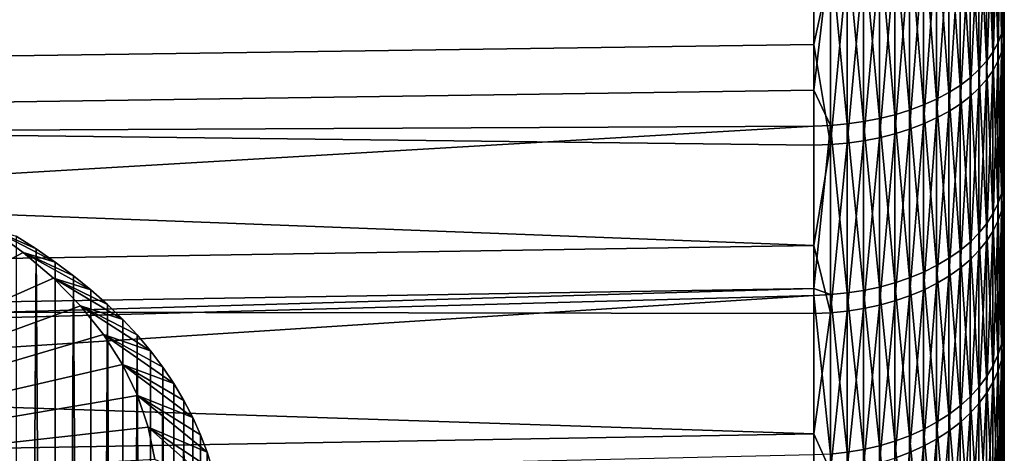
# Model space of a CAD drawing. Extents: x -30 to 78, y -176 to 30.
# Drawn here: x 70 to 78, y -15 to -12 of the extents above; entities that cross this region are included whole.
import ezdxf

# ---------------------------------------------------------------- set-up
doc = ezdxf.new("R2010")
doc.units = 0
doc.layers.add('L4', color=7, linetype='CONTINUOUS')
doc.layers.add('L7', color=7, linetype='CONTINUOUS')

msp = doc.modelspace()

# ---------------------------------------------------------------- linework, layer by layer
at = {"layer": 'L4', "color": 7}
for points in [[(70.21603, -13.29767, 187.2669), (70.4747, -13.48287, 187.0462), (67, -15.32089, 184.8558)], [(70.4196, -13.35916, 187.9715), (70.57337, -13.4559, 187.8562), (70.21603, -13.29767, 187.2669)], [(70.21603, -13.29767, 187.2669), (70.57337, -13.4559, 187.8562), (70.72052, -13.5568, 187.736)], [(70.21603, -13.29767, 187.2669), (70.72052, -13.5568, 187.736), (70.4747, -13.48287, 187.0462)], [(70.57337, -13.4559, 187.8562), (70.4196, -13.35916, 187.9715), (70.4196, -35.95747, 206.9337)], [(67, -15.32089, 184.8558), (70.4747, -13.48287, 187.0462), (70.70765, -13.68168, 186.8093)], [(70.72052, -36.15511, 206.6982), (70.57337, -13.4559, 187.8562), (70.4196, -35.95747, 206.9337)], [(70.72052, -13.5568, 187.736), (70.86078, -13.66167, 187.611), (70.4747, -13.48287, 187.0462)], [(70.4747, -13.48287, 187.0462), (70.86078, -13.66167, 187.611), (70.9939, -13.77033, 187.4815)], [(70.4747, -13.48287, 187.0462), (70.9939, -13.77033, 187.4815), (70.70765, -13.68168, 186.8093)], [(70.72052, -36.15511, 206.6982), (70.72052, -13.5568, 187.736), (70.57337, -13.4559, 187.8562)], [(70.86078, -13.66167, 187.611), (70.72052, -13.5568, 187.736), (70.72052, -36.15511, 206.6982)], [(70.9939, -36.36864, 206.4437), (70.86078, -13.66167, 187.611), (70.72052, -36.15511, 206.6982)], [(70.9939, -36.36864, 206.4437), (70.9939, -13.77033, 187.4815), (70.86078, -13.66167, 187.611)], [(67, -15.32089, 184.8558), (70.70765, -13.68168, 186.8093), (70.91315, -13.89262, 186.5579)], [(70.9939, -13.77033, 187.4815), (71.11962, -13.88257, 187.3477), (70.70765, -13.68168, 186.8093)], [(70.70765, -13.68168, 186.8093), (71.11962, -13.88257, 187.3477), (71.2377, -13.99818, 187.21)], [(70.70765, -13.68168, 186.8093), (71.2377, -13.99818, 187.21), (70.91315, -13.89262, 186.5579)], [(71.11962, -13.88257, 187.3477), (70.9939, -13.77033, 187.4815), (70.9939, -36.36864, 206.4437)], [(70.91315, -13.89262, 186.5579), (71.08968, -14.11414, 186.2939), (67, -15.32089, 184.8558)], [(71.2377, -13.99818, 187.21), (71.34795, -14.11695, 187.0684), (70.91315, -13.89262, 186.5579)], [(70.91315, -13.89262, 186.5579), (71.34795, -14.11695, 187.0684), (71.45014, -14.23866, 186.9234)], [(70.91315, -13.89262, 186.5579), (71.45014, -14.23866, 186.9234), (71.08968, -14.11414, 186.2939)], [(71.2377, -36.59649, 206.1722), (71.11962, -13.88257, 187.3477), (70.9939, -36.36864, 206.4437)], [(71.2377, -36.59649, 206.1722), (71.2377, -13.99818, 187.21), (71.11962, -13.88257, 187.3477)], [(71.34795, -14.11695, 187.0684), (71.2377, -13.99818, 187.21), (71.2377, -36.59649, 206.1722)], [(67, -15.32089, 184.8558), (71.08968, -14.11414, 186.2939), (71.23593, -14.34459, 186.0193)], [(71.45014, -14.23866, 186.9234), (71.54409, -14.36308, 186.7751), (71.08968, -14.11414, 186.2939)], [(71.08968, -14.11414, 186.2939), (71.54409, -14.36308, 186.7751), (71.62962, -14.48998, 186.6239)], [(71.08968, -14.11414, 186.2939), (71.62962, -14.48998, 186.6239), (71.23593, -14.34459, 186.0193)], [(71.45014, -36.83697, 205.8856), (71.34795, -14.11695, 187.0684), (71.2377, -36.59649, 206.1722)], [(71.45014, -36.83697, 205.8856), (71.45014, -14.23866, 186.9234), (71.34795, -14.11695, 187.0684)], [(71.54409, -14.36308, 186.7751), (71.45014, -14.23866, 186.9234), (71.45014, -36.83697, 205.8856)], [(67, -15.32089, 184.8558), (71.23593, -14.34459, 186.0193), (71.35081, -14.58227, 185.736)], [(71.62962, -14.48998, 186.6239), (71.70659, -14.61913, 186.4699), (71.23593, -14.34459, 186.0193)], [(71.23593, -14.34459, 186.0193), (71.70659, -14.61913, 186.4699), (71.77483, -14.75029, 186.3136)], [(71.23593, -14.34459, 186.0193), (71.77483, -14.75029, 186.3136), (71.35081, -14.58227, 185.736)], [(71.62962, -37.08829, 205.5861), (71.54409, -14.36308, 186.7751), (71.45014, -36.83697, 205.8856)], [(71.62962, -37.08829, 205.5861), (71.62962, -14.48998, 186.6239), (71.54409, -14.36308, 186.7751)], [(71.70659, -14.61913, 186.4699), (71.62962, -14.48998, 186.6239), (71.62962, -37.08829, 205.5861)], [(71.35081, -14.58227, 185.736), (71.43349, -14.82542, 185.4462), (67, -15.32089, 184.8558)], [(71.77483, -14.75029, 186.3136), (71.83424, -14.88322, 186.1552), (71.35081, -14.58227, 185.736)], [(71.35081, -14.58227, 185.736), (71.83424, -14.88322, 186.1552), (71.88469, -15.01767, 185.995)], [(71.35081, -14.58227, 185.736), (71.88469, -15.01767, 185.995), (71.43349, -14.82542, 185.4462)], [(71.77483, -37.3486, 205.2759), (71.70659, -14.61913, 186.4699), (71.62962, -37.08829, 205.5861)], [(71.77483, -37.3486, 205.2759), (71.77483, -14.75029, 186.3136), (71.70659, -14.61913, 186.4699)], [(71.83424, -14.88322, 186.1552), (71.77483, -14.75029, 186.3136), (71.77483, -37.3486, 205.2759)], [(67, -15.32089, 184.8558), (71.43349, -14.82542, 185.4462), (71.48334, -15.07223, 185.1521)], [(71.88469, -15.01767, 185.995), (71.9261, -15.15339, 185.8332), (71.43349, -14.82542, 185.4462)], [(71.43349, -14.82542, 185.4462), (71.9261, -15.15339, 185.8332), (71.95839, -15.29012, 185.6703)], [(71.43349, -14.82542, 185.4462), (71.95839, -15.29012, 185.6703), (71.48334, -15.07223, 185.1521)], [(71.88469, -37.61598, 204.9572), (71.83424, -14.88322, 186.1552), (71.77483, -37.3486, 205.2759)], [(71.88469, -37.61598, 204.9572), (71.88469, -15.01767, 185.995), (71.83424, -14.88322, 186.1552)], [(71.9261, -15.15339, 185.8332), (71.88469, -15.01767, 185.995), (71.88469, -37.61598, 204.9572)]]:
    msp.add_3dface(points, dxfattribs=at)
at = {"layer": 'L7', "color": 7}
for points in [[(78, -12.87025, 156.0732), (78, -11.65887, 155.1662), (78, 0, 172)], [(78, -16.05813, 159.2939), (78, -15.07591, 158.1427), (78, 0, 172)], [(78, 0, 172), (78, -15.07591, 158.1427), (78, -14.01134, 157.0672)], [(78, 0, 172), (78, -14.01134, 157.0672), (78, -12.87025, 156.0732)], [(78, -18.45955, 163.137), (78, -17.75459, 161.7979), (78, 0, 172)], [(78, 0, 172), (78, -17.75459, 161.7979), (78, -16.95266, 160.5146)], [(78, 0, 172), (78, -16.95266, 160.5146), (78, -16.05813, 159.2939)], [(78, -19.95689, 167.4142), (78, -19.56372, 165.9528), (78, 0, 172)], [(78, 0, 172), (78, -19.56372, 165.9528), (78, -19.0637, 164.5245)], [(78, 0, 172), (78, -19.0637, 164.5245), (78, -18.45955, 163.137)], [(78, -20.47683, 171.9159), (78, -20.4147, 170.4039), (78, 0, 172)], [(78, 0, 172), (78, -20.4147, 170.4039), (78, -20.24107, 168.9006)], [(78, 0, 172), (78, -20.24107, 168.9006), (78, -19.95689, 167.4142)], [(78, -19.99389, 176.4218), (78, -20.26585, 174.9331), (78, 0, 172)], [(78, 0, 172), (78, -20.26585, 174.9331), (78, -20.42712, 173.4284)], [(78, 0, 172), (78, -20.42712, 173.4284), (78, -20.47683, 171.9159)], [(78, -18.53172, 180.7111), (78, -19.12445, 179.3187), (78, 0, 172)], [(78, 0, 172), (78, -19.12445, 179.3187), (78, -19.61273, 177.8863)], [(78, 0, 172), (78, -19.61273, 177.8863), (78, -19.99389, 176.4218)], [(78, -16.16195, 184.5737), (78, -17.04642, 183.3458), (78, 0, 172)], [(78, 0, 172), (78, -17.04642, 183.3458), (78, -17.83778, 182.0559)], [(78, 0, 172), (78, -17.83778, 182.0559), (78, -18.53172, 180.7111)], [(78, -13.00063, 187.8206), (78, -14.13352, 186.8173), (78, 0, 172)], [(78, 0, 172), (78, -14.13352, 186.8173), (78, -15.18921, 185.733)], [(78, 0, 172), (78, -15.18921, 185.733), (78, -16.16195, 184.5737)], [(78, 0, 172), (78, -10.52841, 189.563), (78, -11.79673, 188.7375)], [(78, 0, 172), (78, -11.79673, 188.7375), (78, -13.00063, 187.8206)], [(77.97796, -10.51371, 154.1303), (77.99448, -10.449, 154.2403), (77.99448, -11.73206, 155.0605)], [(77.99448, -10.449, 154.2403), (78, -11.65887, 155.1662), (77.99448, -11.73206, 155.0605)], [(77.95057, -10.57747, 154.0219), (77.97796, -10.51371, 154.1303), (77.97796, -11.80472, 154.9556)], [(77.97796, -10.51371, 154.1303), (77.99448, -11.73206, 155.0605), (77.97796, -11.80472, 154.9556)], [(77.99448, -11.8708, 188.8426), (78, -11.79673, 188.7375), (78, -10.52841, 189.563)], [(77.99448, -11.8708, 188.8426), (78, -10.52841, 189.563), (77.99448, -10.59451, 189.6733)], [(76.53926, -11.29938, 190.8491), (47, -10.61318, 192.1227), (47, -12.30374, 191.1358)], [(77.86404, -10.70025, 153.8132), (77.9125, -10.6398, 153.916), (77.9125, -11.94629, 154.7511)], [(77.9125, -10.6398, 153.916), (77.95057, -10.57747, 154.0219), (77.95057, -11.87631, 154.8522)], [(77.9125, -10.6398, 153.916), (77.95057, -11.87631, 154.8522), (77.9125, -11.94629, 154.7511)], [(77.95057, -10.57747, 154.0219), (77.97796, -11.80472, 154.9556), (77.95057, -11.87631, 154.8522)], [(77.97796, -11.94431, 188.9469), (77.99448, -11.8708, 188.8426), (77.99448, -10.59451, 189.6733)], [(77.97796, -11.94431, 188.9469), (77.99448, -10.59451, 189.6733), (77.97796, -10.66012, 189.7828)], [(77.80553, -10.75836, 153.7145), (77.86404, -10.70025, 153.8132), (77.86404, -12.01416, 154.6532)], [(77.86404, -10.70025, 153.8132), (77.9125, -11.94629, 154.7511), (77.86404, -12.01416, 154.6532)], [(77.9125, -12.08756, 189.1502), (77.95057, -12.01675, 189.0497), (77.95057, -10.72477, 189.8906)], [(77.9125, -12.08756, 189.1502), (77.95057, -10.72477, 189.8906), (77.9125, -10.78797, 189.996)], [(77.95057, -12.01675, 189.0497), (77.97796, -11.94431, 188.9469), (77.97796, -10.66012, 189.7828)], [(77.95057, -12.01675, 189.0497), (77.97796, -10.66012, 189.7828), (77.95057, -10.72477, 189.8906)], [(77.73742, -10.81373, 153.6204), (77.80553, -10.75836, 153.7145), (77.80553, -12.07942, 154.5589)], [(77.80553, -10.75836, 153.7145), (77.86404, -12.01416, 154.6532), (77.80553, -12.07942, 154.5589)], [(77.86404, -12.15623, 189.2476), (77.9125, -12.08756, 189.1502), (77.9125, -10.78797, 189.996)], [(77.86404, -12.15623, 189.2476), (77.9125, -10.78797, 189.996), (77.86404, -10.84926, 190.0983)], [(77.57445, -10.91458, 153.449), (77.66021, -10.86593, 153.5316), (77.66021, -12.20019, 154.3846)], [(77.66021, -10.86593, 153.5316), (77.73742, -10.81373, 153.6204), (77.73742, -12.14158, 154.4692)], [(77.66021, -10.86593, 153.5316), (77.73742, -12.14158, 154.4692), (77.66021, -12.20019, 154.3846)], [(77.73742, -10.81373, 153.6204), (77.80553, -12.07942, 154.5589), (77.73742, -12.14158, 154.4692)], [(77.80553, -12.22226, 189.3413), (77.86404, -12.15623, 189.2476), (77.86404, -10.84926, 190.0983)], [(77.80553, -12.22226, 189.3413), (77.86404, -10.84926, 190.0983), (77.80553, -10.90818, 190.1966)], [(77.48079, -10.95932, 153.3729), (77.57445, -10.91458, 153.449), (77.57445, -12.25481, 154.3057)], [(77.57445, -10.91458, 153.449), (77.66021, -12.20019, 154.3846), (77.57445, -12.25481, 154.3057)], [(77.73742, -12.28515, 189.4305), (77.80553, -12.22226, 189.3413), (77.80553, -10.90818, 190.1966)], [(77.73742, -12.28515, 189.4305), (77.80553, -10.90818, 190.1966), (77.73742, -10.96432, 190.2902)], [(49.03684, -10.97032, 152.1307), (76.53926, -11.14419, 153.0587), (48.13766, -12.65089, 153.1277)], [(77.27256, -11.0358, 153.2429), (77.37991, -10.99983, 153.3041), (77.37991, -12.35053, 154.1675)], [(77.37991, -10.99983, 153.3041), (77.48079, -10.95932, 153.3729), (77.48079, -12.30505, 154.2331)], [(77.37991, -10.99983, 153.3041), (77.48079, -12.30505, 154.2331), (77.37991, -12.35053, 154.1675)], [(77.48079, -10.95932, 153.3729), (77.57445, -12.25481, 154.3057), (77.48079, -12.30505, 154.2331)], [(77.57445, -12.39973, 189.5931), (77.66021, -12.34445, 189.5146), (77.66021, -11.01724, 190.3785)], [(77.57445, -12.39973, 189.5931), (77.66021, -11.01724, 190.3785), (77.57445, -11.06657, 190.4608)], [(77.66021, -12.34445, 189.5146), (77.73742, -12.28515, 189.4305), (77.73742, -10.96432, 190.2902)], [(77.66021, -12.34445, 189.5146), (77.73742, -10.96432, 190.2902), (77.66021, -11.01724, 190.3785)], [(76.91974, -11.11406, 153.1099), (77.04162, -11.09313, 153.1455), (77.04162, -12.45529, 154.0162)], [(77.04162, -11.09313, 153.1455), (77.15952, -11.06698, 153.1899), (77.15952, -12.42593, 154.0586)], [(77.04162, -11.09313, 153.1455), (77.15952, -12.42593, 154.0586), (77.04162, -12.45529, 154.0162)], [(77.15952, -11.06698, 153.1899), (77.27256, -11.0358, 153.2429), (77.27256, -12.39093, 154.1092)], [(77.15952, -11.06698, 153.1899), (77.27256, -12.39093, 154.1092), (77.15952, -12.42593, 154.0586)], [(77.27256, -11.0358, 153.2429), (77.37991, -12.35053, 154.1675), (77.27256, -12.39093, 154.1092)], [(77.48079, -12.45056, 189.6652), (77.57445, -12.39973, 189.5931), (77.57445, -11.06657, 190.4608)], [(77.48079, -12.45056, 189.6652), (77.57445, -11.06657, 190.4608), (77.48079, -11.11194, 190.5365)], [(76.53926, -11.14419, 153.0587), (76.53926, -12.23677, 153.7455), (48.13766, -12.65089, 153.1277)], [(76.66764, -12.50756, 153.9407), (76.53926, -12.23677, 153.7455), (76.66764, -11.13968, 153.0664)], [(76.53926, -12.23677, 153.7455), (76.53926, -11.14419, 153.0587), (76.66764, -11.13968, 153.0664)], [(76.66764, -11.13968, 153.0664), (76.79477, -11.12962, 153.0835), (76.79477, -12.49626, 153.9571)], [(76.66764, -11.13968, 153.0664), (76.79477, -12.49626, 153.9571), (76.66764, -12.50756, 153.9407)], [(76.79477, -11.12962, 153.0835), (76.91974, -11.11406, 153.1099), (76.91974, -12.47879, 153.9823)], [(76.79477, -11.12962, 153.0835), (76.91974, -12.47879, 153.9823), (76.79477, -12.49626, 153.9571)], [(76.91974, -11.11406, 153.1099), (77.04162, -12.45529, 154.0162), (76.91974, -12.47879, 153.9823)], [(77.27256, -12.53745, 189.7885), (77.37991, -12.49658, 189.7305), (77.37991, -11.15301, 190.605)], [(77.27256, -12.53745, 189.7885), (77.37991, -11.15301, 190.605), (77.27256, -11.18949, 190.6658)], [(77.37991, -12.49658, 189.7305), (77.48079, -12.45056, 189.6652), (77.48079, -11.11194, 190.5365)], [(77.37991, -12.49658, 189.7305), (77.48079, -11.11194, 190.5365), (77.37991, -11.15301, 190.605)], [(76.91974, -12.62636, 189.9146), (77.04162, -12.60258, 189.8809), (77.04162, -11.24761, 190.7628)], [(76.91974, -12.62636, 189.9146), (77.04162, -11.24761, 190.7628), (76.91974, -11.26883, 190.7982)], [(77.04162, -12.60258, 189.8809), (77.15952, -12.57287, 189.8387), (77.15952, -11.2211, 190.7186)], [(77.04162, -12.60258, 189.8809), (77.15952, -11.2211, 190.7186), (77.04162, -11.24761, 190.7628)], [(77.15952, -12.57287, 189.8387), (77.27256, -12.53745, 189.7885), (77.27256, -11.18949, 190.6658)], [(77.15952, -12.57287, 189.8387), (77.27256, -11.18949, 190.6658), (77.15952, -11.2211, 190.7186)], [(76.53926, -11.29938, 190.8491), (47, -12.30374, 191.1358), (76.53926, -11.8854, 190.4852)], [(76.66764, -11.29482, 190.8415), (76.53926, -11.29938, 190.8491), (76.53926, -11.8854, 190.4852)], [(76.66764, -11.29482, 190.8415), (76.53926, -11.8854, 190.4852), (76.66764, -12.65546, 189.9559)], [(76.66764, -12.65546, 189.9559), (76.79477, -12.64403, 189.9397), (76.79477, -11.28461, 190.8245)], [(76.66764, -12.65546, 189.9559), (76.79477, -11.28461, 190.8245), (76.66764, -11.29482, 190.8415)], [(76.79477, -12.64403, 189.9397), (76.91974, -12.62636, 189.9146), (76.91974, -11.26883, 190.7982)], [(76.79477, -12.64403, 189.9397), (76.91974, -11.26883, 190.7982), (76.79477, -11.28461, 190.8245)], [(77.99448, -11.73206, 155.0605), (78, -11.65887, 155.1662), (78, -12.87025, 156.0732)], [(77.97796, -11.80472, 154.9556), (77.99448, -11.73206, 155.0605), (77.99448, -12.95105, 155.9732)], [(77.99448, -11.73206, 155.0605), (78, -12.87025, 156.0732), (77.99448, -12.95105, 155.9732)], [(77.95057, -11.87631, 154.8522), (77.97796, -11.80472, 154.9556), (77.97796, -13.03126, 155.8739)], [(77.97796, -11.80472, 154.9556), (77.99448, -12.95105, 155.9732), (77.97796, -13.03126, 155.8739)], [(77.99448, -13.08225, 187.9199), (78, -13.00063, 187.8206), (78, -11.79673, 188.7375)], [(77.99448, -13.08225, 187.9199), (78, -11.79673, 188.7375), (77.99448, -11.8708, 188.8426)], [(47, -12.30374, 191.1358), (76.53926, -12.66058, 189.9632), (76.53926, -11.8854, 190.4852)], [(76.66764, -12.65546, 189.9559), (76.53926, -11.8854, 190.4852), (76.53926, -12.66058, 189.9632)], [(77.9125, -11.94629, 154.7511), (77.95057, -11.87631, 154.8522), (77.95057, -13.11028, 155.7761)], [(77.95057, -11.87631, 154.8522), (77.97796, -13.03126, 155.8739), (77.95057, -13.11028, 155.7761)], [(77.97796, -13.16327, 188.0185), (77.99448, -13.08225, 187.9199), (77.99448, -11.8708, 188.8426)], [(77.97796, -13.16327, 188.0185), (77.99448, -11.8708, 188.8426), (77.97796, -11.94431, 188.9469)], [(77.86404, -12.01416, 154.6532), (77.9125, -11.94629, 154.7511), (77.9125, -13.18754, 155.6805)], [(77.9125, -11.94629, 154.7511), (77.95057, -13.11028, 155.7761), (77.9125, -13.18754, 155.6805)], [(77.95057, -13.24309, 188.1157), (77.97796, -13.16327, 188.0185), (77.97796, -11.94431, 188.9469)], [(77.95057, -13.24309, 188.1157), (77.97796, -11.94431, 188.9469), (77.95057, -12.01675, 189.0497)], [(77.73742, -12.14158, 154.4692), (77.80553, -12.07942, 154.5589), (77.80553, -13.3345, 155.4987)], [(77.80553, -12.07942, 154.5589), (77.86404, -12.01416, 154.6532), (77.86404, -13.26246, 155.5878)], [(77.80553, -12.07942, 154.5589), (77.86404, -13.26246, 155.5878), (77.80553, -13.3345, 155.4987)], [(77.86404, -12.01416, 154.6532), (77.9125, -13.18754, 155.6805), (77.86404, -13.26246, 155.5878)], [(77.9125, -13.32113, 188.2106), (77.95057, -13.24309, 188.1157), (77.95057, -12.01675, 189.0497)], [(77.9125, -13.32113, 188.2106), (77.95057, -12.01675, 189.0497), (77.9125, -12.08756, 189.1502)], [(77.66021, -12.20019, 154.3846), (77.73742, -12.14158, 154.4692), (77.73742, -13.40312, 155.4137)], [(77.73742, -12.14158, 154.4692), (77.80553, -13.3345, 155.4987), (77.73742, -13.40312, 155.4137)], [(77.80553, -13.46958, 188.3913), (77.86404, -13.39681, 188.3027), (77.86404, -12.15623, 189.2476)], [(77.80553, -13.46958, 188.3913), (77.86404, -12.15623, 189.2476), (77.80553, -12.22226, 189.3413)], [(77.86404, -13.39681, 188.3027), (77.9125, -13.32113, 188.2106), (77.9125, -12.08756, 189.1502)], [(77.86404, -13.39681, 188.3027), (77.9125, -12.08756, 189.1502), (77.86404, -12.15623, 189.2476)], [(77.57445, -12.25481, 154.3057), (77.66021, -12.20019, 154.3846), (77.66021, -13.46781, 155.3337)], [(77.66021, -12.20019, 154.3846), (77.73742, -13.40312, 155.4137), (77.66021, -13.46781, 155.3337)], [(77.73742, -13.53889, 188.4756), (77.80553, -13.46958, 188.3913), (77.80553, -12.22226, 189.3413)], [(77.73742, -13.53889, 188.4756), (77.80553, -12.22226, 189.3413), (77.73742, -12.28515, 189.4305)], [(47, -13.9032, 190.0073), (76.53926, -13.43048, 189.3951), (47, -12.30374, 191.1358)], [(47, -12.30374, 191.1358), (76.53926, -13.43048, 189.3951), (76.53926, -12.66058, 189.9632)], [(48.13766, -12.65089, 153.1277), (76.53926, -12.23677, 153.7455), (76.53926, -12.51262, 153.9334)], [(76.66764, -12.50756, 153.9407), (76.53926, -12.51262, 153.9334), (76.53926, -12.23677, 153.7455)], [(77.37991, -12.35053, 154.1675), (77.48079, -12.30505, 154.2331), (77.48079, -13.58357, 155.1904)], [(77.48079, -12.30505, 154.2331), (77.57445, -12.25481, 154.3057), (77.57445, -13.52811, 155.2591)], [(77.48079, -12.30505, 154.2331), (77.57445, -13.52811, 155.2591), (77.48079, -13.58357, 155.1904)], [(77.57445, -12.25481, 154.3057), (77.66021, -13.46781, 155.3337), (77.57445, -13.52811, 155.2591)], [(77.66021, -13.60424, 188.5551), (77.73742, -13.53889, 188.4756), (77.73742, -12.28515, 189.4305)], [(77.66021, -13.60424, 188.5551), (77.73742, -12.28515, 189.4305), (77.66021, -12.34445, 189.5146)], [(77.27256, -12.39093, 154.1092), (77.37991, -12.35053, 154.1675), (77.37991, -13.63378, 155.1283)], [(77.37991, -12.35053, 154.1675), (77.48079, -13.58357, 155.1904), (77.37991, -13.63378, 155.1283)], [(77.57445, -13.66516, 188.6293), (77.66021, -13.60424, 188.5551), (77.66021, -12.34445, 189.5146)], [(77.57445, -13.66516, 188.6293), (77.66021, -12.34445, 189.5146), (77.57445, -12.39973, 189.5931)], [(76.91974, -12.47879, 153.9823), (77.04162, -12.45529, 154.0162), (77.04162, -13.74943, 154.9852)], [(77.04162, -12.45529, 154.0162), (77.15952, -12.42593, 154.0586), (77.15952, -13.71702, 155.0253)], [(77.04162, -12.45529, 154.0162), (77.15952, -13.71702, 155.0253), (77.04162, -13.74943, 154.9852)], [(77.15952, -12.42593, 154.0586), (77.27256, -12.39093, 154.1092), (77.27256, -13.67837, 155.0731)], [(77.15952, -12.42593, 154.0586), (77.27256, -13.67837, 155.0731), (77.15952, -13.71702, 155.0253)], [(77.27256, -12.39093, 154.1092), (77.37991, -13.63378, 155.1283), (77.27256, -13.67837, 155.0731)], [(77.37991, -13.77189, 188.7592), (77.48079, -13.72118, 188.6974), (77.48079, -12.45056, 189.6652)], [(77.37991, -13.77189, 188.7592), (77.48079, -12.45056, 189.6652), (77.37991, -12.49658, 189.7305)], [(77.48079, -13.72118, 188.6974), (77.57445, -13.66516, 188.6293), (77.57445, -12.39973, 189.5931)], [(77.48079, -13.72118, 188.6974), (77.57445, -12.39973, 189.5931), (77.48079, -12.45056, 189.6652)], [(48.13766, -12.65089, 153.1277), (76.53926, -12.51262, 153.9334), (47.22819, -14.24132, 154.2665)], [(47.22819, -14.24132, 154.2665), (76.53926, -12.51262, 153.9334), (76.53926, -13.76072, 154.865)], [(76.66764, -13.80713, 154.9138), (76.53926, -13.76072, 154.865), (76.66764, -12.50756, 153.9407)], [(76.53926, -13.76072, 154.865), (76.53926, -12.51262, 153.9334), (76.66764, -12.50756, 153.9407)], [(76.66764, -12.50756, 153.9407), (76.79477, -12.49626, 153.9571), (76.79477, -13.79465, 154.9292)], [(76.66764, -12.50756, 153.9407), (76.79477, -13.79465, 154.9292), (76.66764, -13.80713, 154.9138)], [(76.79477, -12.49626, 153.9571), (76.91974, -12.47879, 153.9823), (76.91974, -13.77537, 154.9531)], [(76.79477, -12.49626, 153.9571), (76.91974, -13.77537, 154.9531), (76.79477, -13.79465, 154.9292)], [(76.91974, -12.47879, 153.9823), (77.04162, -13.74943, 154.9852), (76.91974, -13.77537, 154.9531)], [(77.15952, -13.85597, 188.8615), (77.27256, -13.81694, 188.814), (77.27256, -12.53745, 189.7885)], [(77.15952, -13.85597, 188.8615), (77.27256, -12.53745, 189.7885), (77.15952, -12.57287, 189.8387)], [(77.27256, -13.81694, 188.814), (77.37991, -13.77189, 188.7592), (77.37991, -12.49658, 189.7305)], [(77.27256, -13.81694, 188.814), (77.37991, -12.49658, 189.7305), (77.27256, -12.53745, 189.7885)], [(76.91974, -13.91491, 188.9332), (77.04162, -13.88871, 188.9013), (77.04162, -12.60258, 189.8809)], [(76.91974, -13.91491, 188.9332), (77.04162, -12.60258, 189.8809), (76.91974, -12.62636, 189.9146)], [(77.04162, -13.88871, 188.9013), (77.15952, -13.85597, 188.8615), (77.15952, -12.57287, 189.8387)], [(77.04162, -13.88871, 188.9013), (77.15952, -12.57287, 189.8387), (77.04162, -12.60258, 189.8809)], [(76.53926, -13.43048, 189.3951), (76.66764, -13.94699, 188.9722), (76.66764, -12.65546, 189.9559)], [(76.66764, -12.65546, 189.9559), (76.53926, -12.66058, 189.9632), (76.53926, -13.43048, 189.3951)], [(76.66764, -13.94699, 188.9722), (76.79477, -13.93439, 188.9569), (76.79477, -12.64403, 189.9397)], [(76.66764, -13.94699, 188.9722), (76.79477, -12.64403, 189.9397), (76.66764, -12.65546, 189.9559)], [(76.79477, -13.93439, 188.9569), (76.91974, -13.91491, 188.9332), (76.91974, -12.62636, 189.9146)], [(76.79477, -13.93439, 188.9569), (76.91974, -12.62636, 189.9146), (76.79477, -12.64403, 189.9397)], [(77.99448, -12.95105, 155.9732), (78, -12.87025, 156.0732), (78, -14.01134, 157.0672)], [(77.97796, -13.03126, 155.8739), (77.99448, -12.95105, 155.9732), (77.99448, -14.09931, 156.9734)], [(77.99448, -12.95105, 155.9732), (78, -14.01134, 157.0672), (77.99448, -14.09931, 156.9734)], [(77.95057, -13.11028, 155.7761), (77.97796, -13.03126, 155.8739), (77.97796, -14.18663, 156.8803)], [(77.97796, -13.03126, 155.8739), (77.99448, -14.09931, 156.9734), (77.97796, -14.18663, 156.8803)], [(77.99448, -14.22225, 186.9103), (78, -14.13352, 186.8173), (78, -13.00063, 187.8206)], [(77.99448, -14.22225, 186.9103), (78, -13.00063, 187.8206), (77.99448, -13.08225, 187.9199)], [(77.9125, -13.18754, 155.6805), (77.95057, -13.11028, 155.7761), (77.95057, -14.27266, 156.7887)], [(77.95057, -13.11028, 155.7761), (77.97796, -14.18663, 156.8803), (77.95057, -14.27266, 156.7887)], [(77.97796, -14.31033, 187.0026), (77.99448, -14.22225, 186.9103), (77.99448, -13.08225, 187.9199)], [(77.97796, -14.31033, 187.0026), (77.99448, -13.08225, 187.9199), (77.97796, -13.16327, 188.0185)], [(77.86404, -13.26246, 155.5878), (77.9125, -13.18754, 155.6805), (77.9125, -14.35676, 156.699)], [(77.9125, -13.18754, 155.6805), (77.95057, -14.27266, 156.7887), (77.9125, -14.35676, 156.699)], [(77.95057, -14.39711, 187.0936), (77.97796, -14.31033, 187.0026), (77.97796, -13.16327, 188.0185)], [(77.95057, -14.39711, 187.0936), (77.97796, -13.16327, 188.0185), (77.95057, -13.24309, 188.1157)], [(77.80553, -13.3345, 155.4987), (77.86404, -13.26246, 155.5878), (77.86404, -14.43833, 156.6121)], [(77.86404, -13.26246, 155.5878), (77.9125, -14.35676, 156.699), (77.86404, -14.43833, 156.6121)], [(77.9125, -14.48195, 187.1826), (77.95057, -14.39711, 187.0936), (77.95057, -13.24309, 188.1157)], [(77.9125, -14.48195, 187.1826), (77.95057, -13.24309, 188.1157), (77.9125, -13.32113, 188.2106)], [(77.73742, -13.40312, 155.4137), (77.80553, -13.3345, 155.4987), (77.80553, -14.51675, 156.5285)], [(77.80553, -13.3345, 155.4987), (77.86404, -14.43833, 156.6121), (77.80553, -14.51675, 156.5285)], [(77.86404, -14.56423, 187.2688), (77.9125, -14.48195, 187.1826), (77.9125, -13.32113, 188.2106)], [(77.86404, -14.56423, 187.2688), (77.9125, -13.32113, 188.2106), (77.86404, -13.39681, 188.3027)], [(47, -13.9032, 190.0073), (76.53926, -13.95263, 188.9791), (76.53926, -13.43048, 189.3951)], [(76.53926, -13.43048, 189.3951), (76.53926, -13.95263, 188.9791), (76.66764, -13.94699, 188.9722)], [(77.66021, -13.46781, 155.3337), (77.73742, -13.40312, 155.4137), (77.73742, -14.59145, 156.4489)], [(77.73742, -13.40312, 155.4137), (77.80553, -14.51675, 156.5285), (77.73742, -14.59145, 156.4489)], [(77.80553, -14.64333, 187.3517), (77.86404, -14.56423, 187.2688), (77.86404, -13.39681, 188.3027)], [(77.80553, -14.64333, 187.3517), (77.86404, -13.39681, 188.3027), (77.80553, -13.46958, 188.3913)], [(77.57445, -13.52811, 155.2591), (77.66021, -13.46781, 155.3337), (77.66021, -14.66189, 156.3738)], [(77.66021, -13.46781, 155.3337), (77.73742, -14.59145, 156.4489), (77.66021, -14.66189, 156.3738)], [(77.73742, -14.71869, 187.4307), (77.80553, -14.64333, 187.3517), (77.80553, -13.46958, 188.3913)], [(77.73742, -14.71869, 187.4307), (77.80553, -13.46958, 188.3913), (77.73742, -13.53889, 188.4756)], [(77.37991, -13.63378, 155.1283), (77.48079, -13.58357, 155.1904), (77.48079, -14.78791, 156.2395)], [(77.48079, -13.58357, 155.1904), (77.57445, -13.52811, 155.2591), (77.57445, -14.72753, 156.3039)], [(77.48079, -13.58357, 155.1904), (77.57445, -14.72753, 156.3039), (77.48079, -14.78791, 156.2395)], [(77.57445, -13.52811, 155.2591), (77.66021, -14.66189, 156.3738), (77.57445, -14.72753, 156.3039)], [(77.66021, -14.78973, 187.5052), (77.73742, -14.71869, 187.4307), (77.73742, -13.53889, 188.4756)], [(77.66021, -14.78973, 187.5052), (77.73742, -13.53889, 188.4756), (77.66021, -13.60424, 188.5551)], [(77.27256, -13.67837, 155.0731), (77.37991, -13.63378, 155.1283), (77.37991, -14.84257, 156.1813)], [(77.37991, -13.63378, 155.1283), (77.48079, -14.78791, 156.2395), (77.37991, -14.84257, 156.1813)], [(77.48079, -14.91685, 187.6385), (77.57445, -14.85595, 187.5747), (77.57445, -13.66516, 188.6293)], [(77.48079, -14.91685, 187.6385), (77.57445, -13.66516, 188.6293), (77.48079, -13.72118, 188.6974)], [(77.57445, -14.85595, 187.5747), (77.66021, -14.78973, 187.5052), (77.66021, -13.60424, 188.5551)], [(77.57445, -14.85595, 187.5747), (77.66021, -13.60424, 188.5551), (77.57445, -13.66516, 188.6293)], [(77.04162, -13.74943, 154.9852), (77.15952, -13.71702, 155.0253), (77.15952, -14.93318, 156.0847)], [(77.15952, -13.71702, 155.0253), (77.27256, -13.67837, 155.0731), (77.27256, -14.89111, 156.1295)], [(77.15952, -13.71702, 155.0253), (77.27256, -14.89111, 156.1295), (77.15952, -14.93318, 156.0847)], [(77.27256, -13.67837, 155.0731), (77.37991, -14.84257, 156.1813), (77.27256, -14.89111, 156.1295)], [(77.37991, -14.97199, 187.6963), (77.48079, -14.91685, 187.6385), (77.48079, -13.72118, 188.6974)], [(77.37991, -14.97199, 187.6963), (77.48079, -13.72118, 188.6974), (77.37991, -13.77189, 188.7592)], [(47.22819, -14.24132, 154.2665), (76.53926, -13.76072, 154.865), (47, -14.62342, 154.5725)], [(47, -14.62342, 154.5725), (76.53926, -13.76072, 154.865), (76.53926, -13.81271, 154.9069)], [(47, -14.62342, 154.5725), (76.53926, -13.81271, 154.9069), (47, -15.71718, 155.5521)], [(76.53926, -13.81271, 154.9069), (76.53926, -15.03736, 155.9737), (47, -15.71718, 155.5521)], [(76.66764, -13.80713, 154.9138), (76.53926, -13.81271, 154.9069), (76.53926, -13.76072, 154.865)], [(76.66764, -15.03128, 155.9801), (76.53926, -13.81271, 154.9069), (76.66764, -13.80713, 154.9138)], [(76.66764, -15.03128, 155.9801), (76.53926, -15.03736, 155.9737), (76.53926, -13.81271, 154.9069)], [(76.66764, -13.80713, 154.9138), (76.79477, -13.79465, 154.9292), (76.79477, -15.0177, 155.9946)], [(76.66764, -13.80713, 154.9138), (76.79477, -15.0177, 155.9946), (76.66764, -15.03128, 155.9801)], [(76.79477, -13.79465, 154.9292), (76.91974, -13.77537, 154.9531), (76.91974, -14.99671, 156.017)], [(76.79477, -13.79465, 154.9292), (76.91974, -14.99671, 156.017), (76.79477, -15.0177, 155.9946)], [(76.91974, -13.77537, 154.9531), (77.04162, -13.74943, 154.9852), (77.04162, -14.96847, 156.0471)], [(76.91974, -13.77537, 154.9531), (77.04162, -14.96847, 156.0471), (76.91974, -14.99671, 156.017)], [(77.04162, -13.74943, 154.9852), (77.15952, -14.93318, 156.0847), (77.04162, -14.96847, 156.0471)], [(77.15952, -15.06339, 187.7921), (77.27256, -15.02096, 187.7476), (77.27256, -13.81694, 188.814)], [(77.15952, -15.06339, 187.7921), (77.27256, -13.81694, 188.814), (77.15952, -13.85597, 188.8615)], [(77.27256, -15.02096, 187.7476), (77.37991, -14.97199, 187.6963), (77.37991, -13.77189, 188.7592)], [(77.27256, -15.02096, 187.7476), (77.37991, -13.77189, 188.7592), (77.27256, -13.81694, 188.814)], [(76.91974, -15.12747, 187.8593), (77.04162, -15.09899, 187.8294), (77.04162, -13.88871, 188.9013)], [(76.91974, -15.12747, 187.8593), (77.04162, -13.88871, 188.9013), (76.91974, -13.91491, 188.9332)], [(77.04162, -15.09899, 187.8294), (77.15952, -15.06339, 187.7921), (77.15952, -13.85597, 188.8615)], [(77.04162, -15.09899, 187.8294), (77.15952, -13.85597, 188.8615), (77.04162, -13.88871, 188.9013)], [(47, -13.9032, 190.0073), (47, -15.39973, 188.7455), (76.53926, -14.87613, 188.1761)], [(76.53926, -14.87613, 188.1761), (76.53926, -13.95263, 188.9791), (47, -13.9032, 190.0073)], [(76.66764, -13.94699, 188.9722), (76.53926, -13.95263, 188.9791), (76.53926, -14.87613, 188.1761)], [(76.66764, -13.94699, 188.9722), (76.53926, -14.87613, 188.1761), (76.66764, -15.16235, 187.8959)], [(76.66764, -15.16235, 187.8959), (76.79477, -15.14865, 187.8815), (76.79477, -13.93439, 188.9569)], [(76.66764, -15.16235, 187.8959), (76.79477, -13.93439, 188.9569), (76.66764, -13.94699, 188.9722)], [(76.79477, -15.14865, 187.8815), (76.91974, -15.12747, 187.8593), (76.91974, -13.91491, 188.9332)], [(76.79477, -15.14865, 187.8815), (76.91974, -13.91491, 188.9332), (76.79477, -13.93439, 188.9569)], [(77.99448, -14.09931, 156.9734), (78, -14.01134, 157.0672), (78, -15.07591, 158.1427)], [(77.97796, -14.18663, 156.8803), (77.99448, -14.09931, 156.9734), (77.99448, -15.17056, 158.0557)], [(77.99448, -14.09931, 156.9734), (78, -15.07591, 158.1427), (77.99448, -15.17056, 158.0557)], [(77.95057, -14.27266, 156.7887), (77.97796, -14.18663, 156.8803), (77.97796, -15.26451, 157.9693)], [(77.97796, -14.18663, 156.8803), (77.99448, -15.17056, 158.0557), (77.97796, -15.26451, 157.9693)], [(77.99448, -15.28457, 185.8192), (78, -15.18921, 185.733), (78, -14.13352, 186.8173)], [(77.99448, -15.28457, 185.8192), (78, -14.13352, 186.8173), (77.99448, -14.22225, 186.9103)], [(77.9125, -14.35676, 156.699), (77.95057, -14.27266, 156.7887), (77.95057, -15.35708, 157.8843)], [(77.95057, -14.27266, 156.7887), (77.97796, -15.26451, 157.9693), (77.95057, -15.35708, 157.8843)], [(77.97796, -15.37923, 185.9048), (77.99448, -15.28457, 185.8192), (77.99448, -14.22225, 186.9103)], [(77.97796, -15.37923, 185.9048), (77.99448, -14.22225, 186.9103), (77.97796, -14.31033, 187.0026)], [(77.95057, -15.4725, 185.9891), (77.97796, -15.37923, 185.9048), (77.97796, -14.31033, 187.0026)], [(77.95057, -15.4725, 185.9891), (77.97796, -14.31033, 187.0026), (77.95057, -14.39711, 187.0936)], [(77.86404, -14.43833, 156.6121), (77.9125, -14.35676, 156.699), (77.9125, -15.44757, 157.8011)], [(77.9125, -14.35676, 156.699), (77.95057, -15.35708, 157.8843), (77.9125, -15.44757, 157.8011)], [(77.9125, -15.56367, 186.0716), (77.95057, -15.4725, 185.9891), (77.95057, -14.39711, 187.0936)], [(77.9125, -15.56367, 186.0716), (77.95057, -14.39711, 187.0936), (77.9125, -14.48195, 187.1826)], [(77.80553, -14.51675, 156.5285), (77.86404, -14.43833, 156.6121), (77.86404, -15.53534, 157.7204)], [(77.86404, -14.43833, 156.6121), (77.9125, -15.44757, 157.8011), (77.86404, -15.53534, 157.7204)], [(77.86404, -15.65209, 186.1515), (77.9125, -15.56367, 186.0716), (77.9125, -14.48195, 187.1826)], [(77.86404, -15.65209, 186.1515), (77.9125, -14.48195, 187.1826), (77.86404, -14.56423, 187.2688)], [(77.73742, -14.59145, 156.4489), (77.80553, -14.51675, 156.5285), (77.80553, -15.61972, 157.6429)], [(77.80553, -14.51675, 156.5285), (77.86404, -15.53534, 157.7204), (77.80553, -15.61972, 157.6429)], [(77.80553, -15.73711, 186.2284), (77.86404, -15.65209, 186.1515), (77.86404, -14.56423, 187.2688)], [(77.80553, -15.73711, 186.2284), (77.86404, -14.56423, 187.2688), (77.80553, -14.64333, 187.3517)], [(77.66021, -14.66189, 156.3738), (77.73742, -14.59145, 156.4489), (77.73742, -15.7001, 157.569)], [(77.73742, -14.59145, 156.4489), (77.80553, -15.61972, 157.6429), (77.73742, -15.7001, 157.569)], [(77.73742, -15.81809, 186.3016), (77.80553, -15.73711, 186.2284), (77.80553, -14.64333, 187.3517)], [(77.73742, -15.81809, 186.3016), (77.80553, -14.64333, 187.3517), (77.73742, -14.71869, 187.4307)], [(77.48079, -14.78791, 156.2395), (77.57445, -14.72753, 156.3039), (77.57445, -15.84651, 157.4344)], [(77.57445, -14.72753, 156.3039), (77.66021, -14.66189, 156.3738), (77.66021, -15.77588, 157.4993)], [(77.57445, -14.72753, 156.3039), (77.66021, -15.77588, 157.4993), (77.57445, -15.84651, 157.4344)], [(77.66021, -14.66189, 156.3738), (77.73742, -15.7001, 157.569), (77.66021, -15.77588, 157.4993)], [(77.66021, -15.89445, 186.3706), (77.73742, -15.81809, 186.3016), (77.73742, -14.71869, 187.4307)], [(77.66021, -15.89445, 186.3706), (77.73742, -14.71869, 187.4307), (77.66021, -14.78973, 187.5052)], [(77.37991, -14.84257, 156.1813), (77.48079, -14.78791, 156.2395), (77.48079, -15.91148, 157.3747)], [(77.48079, -14.78791, 156.2395), (77.57445, -15.84651, 157.4344), (77.48079, -15.91148, 157.3747)], [(77.57445, -15.96561, 186.435), (77.66021, -15.89445, 186.3706), (77.66021, -14.78973, 187.5052)], [(77.57445, -15.96561, 186.435), (77.66021, -14.78973, 187.5052), (77.57445, -14.85595, 187.5747)], [(47, -15.39973, 188.7455), (76.53926, -15.16848, 187.9023), (76.53926, -14.87613, 188.1761)], [(76.66764, -15.16235, 187.8959), (76.53926, -14.87613, 188.1761), (76.53926, -15.16848, 187.9023)], [(77.27256, -14.89111, 156.1295), (77.37991, -14.84257, 156.1813), (77.37991, -15.97029, 157.3206)], [(77.37991, -14.84257, 156.1813), (77.48079, -15.91148, 157.3747), (77.37991, -15.97029, 157.3206)], [(77.48079, -16.03106, 186.4941), (77.57445, -15.96561, 186.435), (77.57445, -14.85595, 187.5747)], [(77.48079, -16.03106, 186.4941), (77.57445, -14.85595, 187.5747), (77.48079, -14.91685, 187.6385)], [(77.04162, -14.96847, 156.0471), (77.15952, -14.93318, 156.0847), (77.15952, -16.06779, 157.231)], [(77.15952, -14.93318, 156.0847), (77.27256, -14.89111, 156.1295), (77.27256, -16.02252, 157.2726)], [(77.15952, -14.93318, 156.0847), (77.27256, -16.02252, 157.2726), (77.15952, -16.06779, 157.231)], [(77.27256, -14.89111, 156.1295), (77.37991, -15.97029, 157.3206), (77.27256, -16.02252, 157.2726)], [(77.37991, -16.09032, 186.5477), (77.48079, -16.03106, 186.4941), (77.48079, -14.91685, 187.6385)], [(77.37991, -16.09032, 186.5477), (77.48079, -14.91685, 187.6385), (77.37991, -14.97199, 187.6963)], [(76.66764, -15.03128, 155.9801), (76.79477, -15.0177, 155.9946), (76.79477, -16.15873, 157.1474)], [(76.79477, -15.0177, 155.9946), (76.91974, -14.99671, 156.017), (76.91974, -16.13614, 157.1682)], [(76.79477, -15.0177, 155.9946), (76.91974, -16.13614, 157.1682), (76.79477, -16.15873, 157.1474)], [(76.91974, -14.99671, 156.017), (77.04162, -14.96847, 156.0471), (77.04162, -16.10575, 157.1961)], [(76.91974, -14.99671, 156.017), (77.04162, -16.10575, 157.1961), (76.91974, -16.13614, 157.1682)], [(77.04162, -14.96847, 156.0471), (77.15952, -16.06779, 157.231), (77.04162, -16.10575, 157.1961)], [(77.15952, -16.18855, 186.6365), (77.27256, -16.14294, 186.5953), (77.27256, -15.02096, 187.7476)], [(77.15952, -16.18855, 186.6365), (77.27256, -15.02096, 187.7476), (77.15952, -15.06339, 187.7921)], [(77.27256, -16.14294, 186.5953), (77.37991, -16.09032, 186.5477), (77.37991, -14.97199, 187.6963)], [(77.27256, -16.14294, 186.5953), (77.37991, -14.97199, 187.6963), (77.27256, -15.02096, 187.7476)]]:
    msp.add_3dface(points, dxfattribs=at)

doc.saveas('drawing.dxf')
